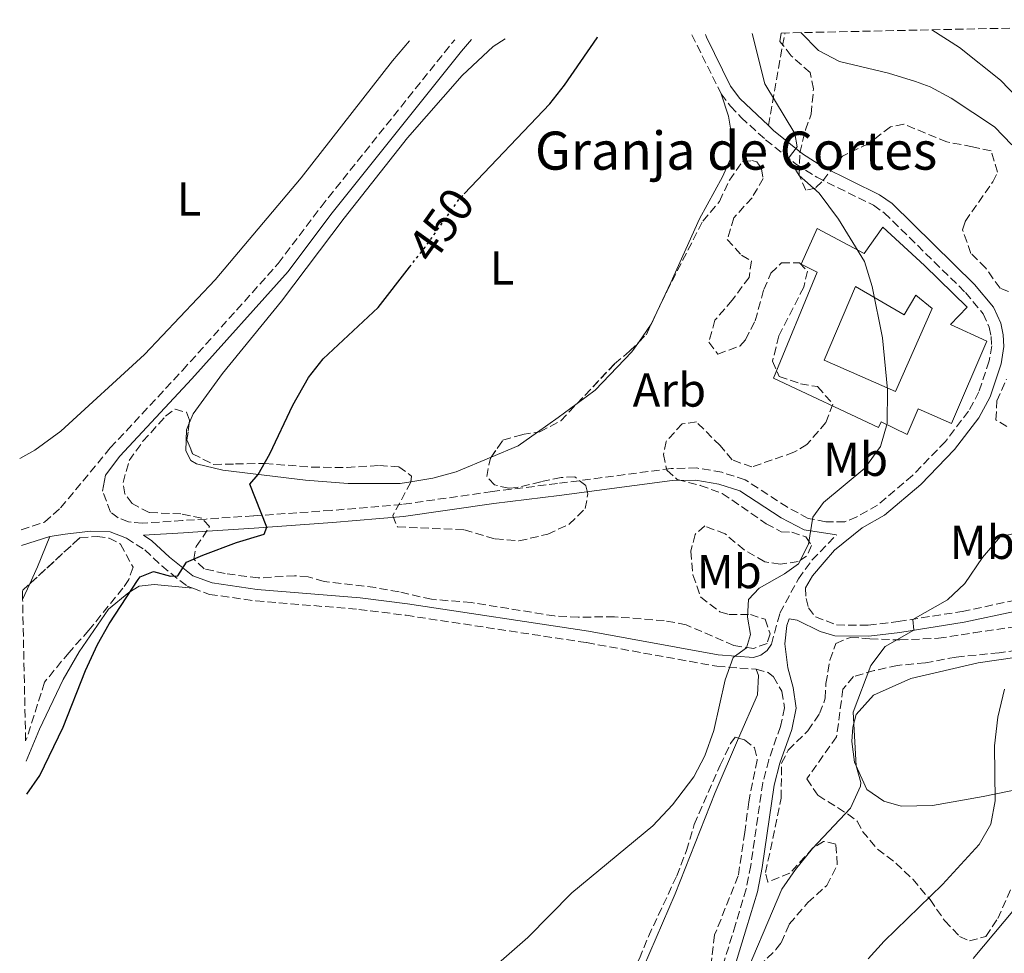
# Model space of a CAD drawing. Units: metres. Extents: x 645264 to 648728, y 4716073 to 4718459.
# Drawn here: x 645264 to 645471, y 4718197 to 4718393 of the extents above; entities that cross this region are included whole.
import ezdxf
from ezdxf.enums import TextEntityAlignment as Align

# ---------------------------------------------------------------- set-up
doc = ezdxf.new("R2010")
doc.units = ezdxf.units.M
doc.header["$MEASUREMENT"] = 0
doc.linetypes.add('DGN Style 3', pattern=[2.435890702152634, 1.739921930109024, -0.6959687720436097])
doc.linetypes.add('DGN Style 5', pattern=[1.217945351076317, 0.5219765790327072, -0.6959687720436097])
for name, color, linetype, lineweight in [('Camino', 7, 'DGN Style 3', 0), ('corral', 7, 'Continuous', 0), ('Cota de curva de nivel directora', 7, 'Continuous', 0), ('Curva de nivel directora', 30, 'Continuous', 30), ('Curva de nivel directora no vista', 30, 'DGN Style 5', 30), ('Curva de nivel intermedia', 30, 'Continuous', 0), ('Edificio', 1, 'Continuous', 13), ('Etiqueta de uso rústico', 92, 'Continuous', 0), ('Etiqueta de zona arbolada', 92, 'Continuous', 0), ('Línea de cambio de uso (parcela vista)', 92, 'Continuous', 0), ('Margen derecho', 7, 'Continuous', 0), ('Patio', 1, 'Continuous', 13), ('Senda', 7, 'DGN Style 3', 0), ('Zona arbolada', 92, 'DGN Style 3', 0)]:
    doc.layers.add(name, color=color, linetype=linetype, lineweight=lineweight)
doc.styles.add('Style-Arial', font='arial.ttf')

msp = doc.modelspace()

# ---------------------------------------------------------------- linework, layer by layer
at = {"layer": 'Camino', "color": 7, "linetype": 'DGN Style 3', "lineweight": 0, "extrusion": (-0.8934629175935277, -0.4451850800757556, 0.05944963719993804), "elevation": -2677175.79680388, "flags": 128}
msp.add_lwpolyline([(-3935341.49251624, 159888.3032944556), (-3935339.757304369, 159888.0428337804), (-3935327.682486918, 159887.5720010214)], dxfattribs=at)
at = {"layer": 'Camino', "color": 7, "linetype": 'DGN Style 3', "lineweight": 0}
for points in [[(645264.6200000007, 4718285.450000001, 453.3699999999955), (645269.519999998, 4718287.100000001, 453.1999999999971), (645272.9099999988, 4718290.090000001, 453.0200000000041), (645283.3400000003, 4718302.660000003, 452.699999999997), (645298.4799999993, 4718318.940000001, 451.8099999999978), (645318.6200000005, 4718341.400000002, 451.770000000004), (645327.5900000003, 4718353.330000001, 451.770000000004), (645355.0699999996, 4718387.67, 452.229999999996), (645355.6700000009, 4718388.360000002, 452.2700000000041)], [(645411.6199999996, 4718377.040000002, 447.6499999999942), (645413.5699999987, 4718374.440000001, 447.5700000000069), (645415.8199999996, 4718372.060000001, 447.0099999999947), (645420.9699999995, 4718367.400000001, 445.8899999999994), (645427.2500000002, 4718362.340000001, 444.7200000000013), (645431.7099999995, 4718359.510000002, 444.5800000000019), (645443.6099999995, 4718353.640000002, 444.5800000000019), (645445.8799999983, 4718352.050000001, 444.5800000000019), (645462.9499999983, 4718335.290000001, 444.3899999999995), (645466.6499999977, 4718330.87, 444.229999999996), (645467.9100000004, 4718328.060000001, 444.0500000000029), (645468.3399999996, 4718326.110000002, 443.9900000000054), (645468.4400000002, 4718324.119999999, 443.9700000000012), (645467.9299999983, 4718320.930000001, 444.0200000000042), (645465.7699999991, 4718314.45, 443.9100000000035), (645463.600000001, 4718310.410000001, 443.9299999999932), (645458.7199999995, 4718304.000000001, 444.2100000000066), (645451.8299999983, 4718296.890000001, 444.3099999999977), (645444.479999999, 4718290.660000001, 444.3999999999942), (645440.1499999973, 4718288.2, 444.5800000000019), (645437.6200000015, 4718287.150000002, 444.679999999993), (645433.6099999994, 4718287.140000001, 444.8600000000007), (645429.9200000013, 4718287.869999999, 444.9600000000063), (645425.5300000014, 4718290.210000002, 445.4400000000024), (645416.6800000002, 4718295.99, 445.8899999999994), (645411.7699999994, 4718297.550000003, 445.8899999999994), (645406.4899999977, 4718298.470000001, 445.9400000000023), (645401.11, 4718298.350000001, 446.3600000000006), (645377.2600000005, 4718295.189999999, 447.1900000000024), (645363.5199999987, 4718293.510000001, 448.029999999999), (645344.6099999989, 4718290.800000002, 448.4100000000035), (645329.7699999996, 4718289.550000003, 449.0599999999978), (645313.3900000001, 4718288.400000001, 450.1799999999932), (645303.4799999993, 4718287.740000002, 450.1600000000035), (645298.5199999996, 4718287.42, 450.4600000000065), (645290.1199999996, 4718286.890000001, 451.580000000002), (645287.1499999991, 4718287.12, 452.0500000000029), (645284.9899999977, 4718287.99, 452.0500000000029), (645283.3899999995, 4718289.210000001, 452.4199999999981), (645281.6900000008, 4718293.62, 452.7899999999937)], [(645286.7399999979, 4718283.720000001, 451.8999999999942), (645290.5599999977, 4718281.250000001, 451.3399999999966), (645294.1499999975, 4718277.880000004, 450.4100000000037), (645299.4800000006, 4718273.62, 449.7599999999949), (645300.6499999973, 4718273.2, 449.6000000000058)], [(645418.4200000013, 4718258.680000001, 444.8399999999964), (645419.9400000012, 4718259.140000001, 444.8399999999964), (645421.2600000022, 4718260.16, 444.8399999999964), (645422.1700000019, 4718261.449999999, 444.8899999999994), (645423.9600000001, 4718268.000000001, 444.3300000000017), (645427.8500000016, 4718275.180000001, 444.9799999999958), (645430.6900000002, 4718279.100000001, 445.2100000000065), (645435.8500000013, 4718284.420000001, 444.7700000000043)], [(645300.6499999973, 4718273.2, 449.6000000000058), (645304.1499999977, 4718271.920000002, 449.1300000000048), (645313.9099999988, 4718270.540000002, 448.5399999999937), (645335.5299999996, 4718268.77, 447.6999999999971), (645345.4400000004, 4718267.520000001, 447.179999999993), (645383.359999998, 4718261.78, 445.8399999999967), (645410.7199999989, 4718256.810000001, 445.0899999999966), (645418.9499999988, 4718256.190000001, 444.8099999999978)], [(645429.3200000002, 4718273.27, 444.7599999999948), (645429.4699999976, 4718271.029999999, 444.4400000000024), (645429.9999999995, 4718269.109999999, 444.1600000000037), (645431.4200000011, 4718267.2, 443.529999999999), (645435.879999998, 4718265.490000002, 442.7200000000012), (645442.5199999989, 4718265.470000001, 441.6000000000058), (645448.8199999998, 4718266.210000001, 440.3899999999994), (645462.2100000007, 4718268.32, 438.6100000000007), (645483.5599999989, 4718272.86, 435.1600000000037)], [(645418.9499999988, 4718256.190000001, 444.8099999999978), (645421.489999998, 4718255.52, 444.7200000000013), (645422.600000001, 4718254.630000002, 444.7200000000013), (645424.379999998, 4718251.560000001, 444.1600000000037), (645424.9200000013, 4718248.080000001, 443.4100000000035), (645424.0799999986, 4718244.2, 443.0399999999937), (645421.6199999999, 4718237.180000001, 442.5700000000071), (645420.3700000005, 4718232.350000001, 442.3300000000018), (645417.859999998, 4718214.970000002, 441.6799999999931), (645416.8900000001, 4718210.070000002, 441.550000000003), (645414.6399999994, 4718202.580000003, 441.3600000000007), (645410.9699999993, 4718190.680000002, 440.5299999999988)]]:
    msp.add_polyline3d(points, dxfattribs=at)
at = {"layer": 'Curva de nivel directora', "color": 30, "linetype": 'Continuous', "lineweight": 30, "elevation": 450, "flags": 128}
for points in [[(645357.6800000003, 4718356.010000001), (645375.6399999999, 4718374.930000001), (645378.7400000001, 4718378.859999999), (645385.5700000009, 4718388.77), (645385.6799999981, 4718389)], [(645265.7800000008, 4718229.940000001), (645268.539999999, 4718233.880000001), (645273.4199999984, 4718244.050000001), (645278.1100000001, 4718255.930000001), (645280.6499999993, 4718261.380000004), (645283.1100000001, 4718265.740000002), (645289.1899999998, 4718275.07), (645289.5999999989, 4718275.600000001), (645292.4399999998, 4718276.690000001), (645295.9800000003, 4718275.740000002), (645297.5000000002, 4718275.800000002), (645299.36, 4718278.670000002), (645302.7399999995, 4718280.16), (645309.8600000008, 4718282.82), (645315.6299999999, 4718284.539999999), (645316.1999999997, 4718286.03), (645312.6500000004, 4718295.050000001), (645314.4000000004, 4718297.109999999), (645316.8599999992, 4718301.460000002), (645321.6899999994, 4718311.66), (645324.9299999982, 4718317.45), (645328.0399999997, 4718321.359999999), (645339.5700000008, 4718332.170000001), (645346.1800000003, 4718340.640000002)]]:
    msp.add_lwpolyline(points, dxfattribs=at)
at = {"layer": 'Curva de nivel directora no vista', "color": 30, "linetype": 'DGN Style 5', "lineweight": 30, "elevation": 450, "flags": 128}
msp.add_lwpolyline([(645346.1800000003, 4718340.640000002), (645349.4399999991, 4718344.820000002), (645356.5599999982, 4718354.830000001), (645357.6800000003, 4718356.010000001)], dxfattribs=at)
at = {"layer": 'Curva de nivel intermedia', "color": 30, "linetype": 'Continuous', "lineweight": 0, "flags": 128}
for points, elevation in [([(645363.1800000012, 4718193.02), (645371.0500000011, 4718199.859999999), (645380.2800000003, 4718209.249999999), (645397.2899999999, 4718223.310000001), (645401.4000000004, 4718227.720000001), (645405.8799999997, 4718233.630000001), (645408.2300000011, 4718238.039999999), (645410.0599999995, 4718243.3), (645412.5000000002, 4718253.949999998), (645414.1800000012, 4718258.650000001), (645416.9200000014, 4718260.66), (645417.8200000002, 4718263.499999999), (645417.1400000006, 4718267.16), (645417.3600000018, 4718270.84), (645419.6100000005, 4718273.220000001), (645424.91, 4718276.230000001), (645427.8800000006, 4718278.34), (645430.0000000017, 4718282.480000001), (645430.9000000004, 4718288.130000001), (645433.1399999999, 4718291.180000001), (645441.8000000013, 4718298.399999999), (645445.1100000016, 4718302.999999999), (645446.4900000007, 4718307.82), (645446.5700000012, 4718314.96), (645445.5300000019, 4718325.789999999), (645443.3200000012, 4718336.59), (645441.7099999996, 4718341.859999998), (645436.2699999993, 4718350.73), (645432.2400000015, 4718356.17), (645428.0300000004, 4718359.920000001), (645425.7500000005, 4718363.550000001), (645427.5699999998, 4718365.92), (645427.0900000016, 4718368.73), (645420.7900000006, 4718379.13), (645418.1200000017, 4718389.680000001)], 445), ([(645472.6900000015, 4718366.34), (645469.0500000004, 4718370.090000001), (645459.9600000001, 4718376.13), (645455.5499999999, 4718378.49), (645452.4500000019, 4718379.63), (645446.7800000013, 4718381.349999999), (645436.4700000006, 4718383.850000001), (645432.0600000004, 4718386.15), (645428.35, 4718389.900000001)], 440), ([(645477.3899999999, 4718372.550000002), (645470.2700000008, 4718379.9), (645461.7100000001, 4718386.749999999), (645455.8899999997, 4718390.489999998)], 435.0000000000001), ([(645415.3200000012, 4718188.71), (645424.4000000004, 4718209.980000001), (645427.2200000011, 4718214.109999998), (645430.8100000009, 4718218.560000001), (645438.7700000004, 4718227.05), (645440.9200000007, 4718231.65), (645440.9600000009, 4718232.430000001), (645439.9999999999, 4718235.880000001), (645439.3700000016, 4718247.150000001), (645443.0700000009, 4718256.999999999), (645446.0700000006, 4718260.989999999), (645452.0899999999, 4718264.38), (645451.9100000011, 4718266.630000001), (645459.190000001, 4718270.770000001), (645462.8099999998, 4718274.21), (645466.5300000013, 4718279.689999999), (645470.2700000008, 4718284.099999999), (645473.3200000018, 4718284.680000001)], 440), ([(645442.5000000009, 4718195.369999998), (645445.8600000005, 4718199.07), (645458.1200000005, 4718211.02), (645465.8099999994, 4718219.42), (645468.2700000004, 4718223.670000001), (645469.1800000002, 4718228.59), (645469.0300000003, 4718240.109999998), (645469.7300000021, 4718246.13), (645471.1100000013, 4718252.039999999)], 435.0000000000001), ([(645464.5700000012, 4718195.449999999), (645475.3700000015, 4718208.409999998)], 430)]:
    msp.add_lwpolyline(points, dxfattribs=dict(at, elevation=elevation))
at = {"layer": 'Edificio', "color": 1, "linetype": 'Continuous', "lineweight": 13}
msp.add_polyline3d([(645445.6100000005, 4718349.029999999, 450.179999999993), (645454.3499999996, 4718340.960000001, 451.3000000000029), (645463.2599999999, 4718332.24, 451.25), (645459.79, 4718328.619999999, 453.070000000007), (645467.4000000004, 4718325.07, 453.7200000000012), (645460.0199999996, 4718307.800000001, 453.7700000000041), (645452.9900000002, 4718310.9, 453.9600000000065), (645450.7199999997, 4718305.51, 450.7400000000052), (645445.25, 4718308.140000001, 450.7400000000052), (645444.7000000002, 4718306.930000001, 450.4100000000035), (645422.5999999996, 4718317.310000001, 451.1100000000006), (645431.7800000003, 4718339.59, 451.1600000000035), (645428.4299999997, 4718341.27, 451.1600000000035), (645431.79, 4718348.779999999, 450.0399999999936), (645441.6500000004, 4718343.49, 449.9900000000052)], close=True, dxfattribs=at)
at = {"layer": 'Edificio', "color": 51, "linetype": 'Continuous', "lineweight": 13}
msp.add_polyline3d([(645460.0199999996, 4718307.800000001, 453.7700000000041), (645452.9900000002, 4718310.9, 453.9600000000065), (645450.7199999997, 4718305.51, 450.7400000000052), (645445.25, 4718308.140000001, 450.7400000000052), (645444.7000000002, 4718306.930000001, 450.4100000000035), (645422.5999999996, 4718317.310000001, 451.1100000000006), (645431.7800000003, 4718339.59, 451.1600000000035), (645428.4299999997, 4718341.27, 451.1600000000035), (645431.79, 4718348.779999999, 450.0399999999936), (645441.6500000004, 4718343.49, 449.9900000000052), (645445.6100000005, 4718349.029999999, 450.179999999993), (645454.3499999996, 4718340.960000001, 451.3000000000029), (645463.2599999999, 4718332.24, 451.25), (645459.79, 4718328.619999999, 453.070000000007), (645467.4000000004, 4718325.07, 453.7200000000012), (645460.0199999996, 4718307.800000001, 453.7700000000041)], dxfattribs=at)
at = {"layer": 'Línea de cambio de uso (parcela vista)', "color": 92, "linetype": 'Continuous', "lineweight": 0, "extrusion": (-0.4973256952869161, 0.6978318955972175, 0.515458823083454), "elevation": 2971854.676636362, "flags": 128}
msp.add_lwpolyline([(-3263926.555004056, -1787134.185102636), (-3263921.589447405, -1787134.018224814), (-3263916.26433094, -1787134.072605978)], dxfattribs=at)
at = {"layer": 'Línea de cambio de uso (parcela vista)', "color": 92, "linetype": 'Continuous', "lineweight": 0, "extrusion": (0.1087770819865449, -0.1692511835541865, 0.9795517256888477), "elevation": -727938.3505335454, "flags": 128}
msp.add_lwpolyline([(3093921.222003838, 3546360.813980365), (3093916.275207477, 3546360.598266544), (3093910.219424919, 3546361.679320829)], dxfattribs=at)
at = {"layer": 'Línea de cambio de uso (parcela vista)', "color": 92, "linetype": 'Continuous', "lineweight": 0, "extrusion": (-0.2821821005373928, 0.1556158058676208, 0.946655683498745), "elevation": 552584.7845201662, "flags": 128}
msp.add_lwpolyline([(-4443269.870211297, -1621906.826164619), (-4443263.065600823, -1621905.926233334), (-4443259.174746573, -1621905.620877341)], dxfattribs=at)
at = {"layer": 'Línea de cambio de uso (parcela vista)', "color": 92, "linetype": 'Continuous', "lineweight": 0, "extrusion": (0.01050064009986323, 0.02290765054002439, 0.9996824376291851), "elevation": 115313.7302832044, "flags": 128}
msp.add_lwpolyline([(1379515.92299996, -4556546.767332039), (1379515.92299996, -4556543.132365312)], dxfattribs=at)
at = {"layer": 'Línea de cambio de uso (parcela vista)', "color": 92, "linetype": 'Continuous', "lineweight": 0}
for points in [[(645346.1699999999, 4718388.16, 454.1399999999995), (645342.5800000001, 4718383.939999999, 454.0299999999989), (645323.3899999997, 4718359.390000001, 453.6499999999942), (645305.3700000001, 4718337.970000001, 453.8399999999965), (645290.5099999999, 4718322.32, 453.929999999993), (645272.9800000006, 4718306.16, 454.1199999999953), (645267.5, 4718302.220000001, 454.179999999993), (645264.3099999997, 4718300.470000001, 454.2400000000052)], [(645299.9194, 4718307.884199999, 450.9499999999971), (645300.7100000001, 4718309.800000001, 450.9499999999971), (645306.9199999999, 4718318.27, 451.1399999999995), (645319.2599999999, 4718333.529999999, 451.2299999999959), (645332.4699999997, 4718350.949999999, 451.320000000007), (645345.7800000003, 4718367.810000001, 451.6000000000058), (645357.2000000002, 4718380.91, 451.6999999999971), (645363.7300000006, 4718386.99, 451.6999999999971), (645366.2599999999, 4718388.59, 451.6999999999971)], [(645411.6200000001, 4718377.039999999, 447.6499999999942), (645413.1799999997, 4718372.380000001, 447.5599999999977), (645413.6100000005, 4718369.810000001, 447.5599999999977), (645413.9500000002, 4718366.810000001, 447.6499999999942), (645413.5300000003, 4718363.27, 447.5599999999977), (645411.8799999999, 4718359.609999999, 447.5599999999977), (645407.1100000005, 4718350.779999999, 447.8399999999965), (645401.04, 4718337.4, 448.1199999999953), (645396.9000000004, 4718328.640000001, 447.75), (645394.3257999998, 4718324.910300001, 447.5060999999987)], [(645394.3257999998, 4718324.910300001, 447.5060999999987), (645392.8899999997, 4718322.83, 447.3699999999953), (645385.2000000002, 4718314.82, 447.6499999999942), (645381.3738000002, 4718311.991900001, 447.7869999999967)], [(645346.4556999998, 4718295.5788, 448.4008999999933), (645344.2400000002, 4718295.230000001, 448.429999999993), (645333.2999999998, 4718295.189999999, 448.5200000000041), (645324.3099999997, 4718295.890000001, 448.9900000000052), (645306.9400000004, 4718298.02, 450.7599999999948), (645301.4699999997, 4718299.310000001, 450.7599999999948), (645300.2599999999, 4718300.050000001, 451.0399999999936), (645299.1799999997, 4718302.08, 450.9499999999971), (645299.3399999999, 4718306.480000001, 450.9499999999971), (645299.9194, 4718307.884199999, 450.9499999999971)], [(645363.3130999999, 4718300.7367, 448.0574999999953), (645355.9500000002, 4718297.640000001, 448.3399999999965), (645351.0999999996, 4718296.310000001, 448.3399999999965), (645346.4556999998, 4718295.5788, 448.4008999999933)], [(645265.6399999997, 4718236.890000001, 450.3300000000018), (645268.4600000001, 4718243.58, 450.2899999999936), (645273.4100000003, 4718254.050000001, 450.2299999999959), (645276.7699999996, 4718259.869999999, 450.0500000000029), (645282.9600000001, 4718268.779999999, 449.7899999999936), (645287.2400000002, 4718272.34, 449.7899999999936), (645289.4199999999, 4718273.619999999, 449.7899999999936), (645292.5599999997, 4718273.960000001, 449.7899999999936), (645300.6500000004, 4718273.199999999, 449.6000000000058)], [(645476.8499999996, 4718231.58, 432.4900000000052), (645466.6600000003, 4718229.449999999, 435.570000000007), (645456, 4718227.59, 438.179999999993), (645449.4600000001, 4718227.470000001, 438.929999999993), (645445.7599999999, 4718228.460000001, 439.3999999999942), (645442.2300000006, 4718230.930000001, 439.679999999993), (645439.6500000004, 4718236.66, 440.0500000000029), (645439.0499999998, 4718241, 439.9600000000065), (645439.2800000003, 4718244.060000001, 440.0500000000029), (645440, 4718246.699999999, 439.8600000000006), (645443.5999999996, 4718250.77, 439.8600000000006), (645451.4699999997, 4718254.25, 438.3699999999953), (645465.5999999996, 4718257.560000001, 436.0399999999936), (645481.4600000001, 4718259.84, 433.1499999999942)], [(645415.2998000003, 4718241.710999999, 444.8545000000013), (645419.2400000002, 4718250.850000001, 444.7299999999959), (645419.4500000002, 4718254.869999999, 444.6399999999995), (645418.9500000002, 4718256.189999999, 444.8099999999977)], [(645361.7884999998, 4718145.8378, 442.1192000000011), (645365.5199999996, 4718149.99, 442.5899999999965), (645371.4600000001, 4718157.17, 443.7100000000065), (645377.1299999999, 4718163.380000001, 444.1699999999983), (645384.25, 4718173.529999999, 444.5500000000029), (645392.6500000004, 4718187.439999999, 444.8300000000018), (645401.9699999997, 4718209, 444.9199999999983), (645410.3799999999, 4718230.300000001, 445.0099999999948), (645415.2998000003, 4718241.710999999, 444.8545000000013)]]:
    msp.add_polyline3d(points, dxfattribs=at)
at = {"layer": 'Margen derecho', "color": 7, "linetype": 'Continuous', "lineweight": 0, "extrusion": (0.03069001174332314, 0.00962620941696139, 0.9994825957821656), "elevation": 65675.51856120056, "flags": 128}
msp.add_lwpolyline([(4308900.905047863, -2026724.783586401), (4308900.905047863, -2026731.001664882)], dxfattribs=at)
at = {"layer": 'Margen derecho', "color": 7, "linetype": 'Continuous', "lineweight": 0}
for points in [[(645421.5500000005, 4718370.37, 446.1499999999942), (645415.52, 4718376.09, 447.5700000000069), (645413.6099999989, 4718378.630000001, 447.6600000000037), (645408.5599999975, 4718388.970000001, 448.1199999999955), (645408.3099999971, 4718389.480000001, 448.199999999997)], [(645281.6900000008, 4718293.62, 452.7899999999937), (645282.3500000002, 4718296.970000001, 452.699999999997), (645285.3699999999, 4718300.960000001, 452.699999999997), (645300.4299999983, 4718317.160000001, 451.8099999999978), (645320.659999999, 4718339.720000001, 451.770000000004), (645329.6800000002, 4718351.710000001, 451.770000000004), (645357.1000000014, 4718385.980000001, 452.229999999996), (645359.199999998, 4718388.439999999, 452.3899999999995)], [(645429.3200000002, 4718273.27, 444.7599999999948), (645430.8099999987, 4718275.790000003, 445.0500000000031), (645433.2399999984, 4718278.680000001, 445.1399999999995), (645435.420000002, 4718281.220000002, 444.7200000000013), (645441.2699999993, 4718285.9, 444.5800000000019), (645445.9499999997, 4718288.560000002, 444.3999999999942), (645453.5699999996, 4718295.02, 444.3099999999977), (645460.6599999995, 4718302.330000001, 444.2100000000066), (645465.7499999991, 4718309.020000001, 443.9299999999932), (645468.1200000006, 4718313.430000001, 443.9100000000035), (645470.4200000005, 4718320.320000002, 444.0200000000042), (645470.9999999995, 4718323.980000001, 443.9700000000012), (645470.8799999988, 4718326.450000001, 443.9900000000054), (645470.3500000013, 4718328.869999999, 444.0500000000029), (645468.8200000002, 4718332.24, 444.229999999996), (645464.8199999991, 4718337.020000001, 444.3899999999995), (645447.5199999989, 4718354.02, 444.5800000000019), (645444.9100000004, 4718355.840000001, 444.5800000000019), (645432.9600000011, 4718361.74, 444.5800000000019), (645428.739999999, 4718364.42, 444.7200000000013), (645422.6299999979, 4718369.34, 445.8899999999994), (645421.5500000005, 4718370.37, 446.1499999999942)], [(645435.8500000013, 4718284.420000001, 444.7700000000043), (645429.0499999997, 4718285.439999999, 444.9600000000063), (645424.2300000006, 4718288.01, 445.4400000000024), (645415.5799999982, 4718293.660000001, 445.8899999999994), (645411.1599999992, 4718295.060000002, 445.8899999999994), (645406.2999999999, 4718295.910000001, 445.9400000000023), (645401.3099999988, 4718295.800000002, 446.3600000000006), (645377.579999998, 4718292.660000003, 447.1900000000024), (645363.8599999984, 4718290.980000001, 448.029999999999), (645344.8999999972, 4718288.260000001, 448.4100000000035), (645329.9699999985, 4718287, 449.0599999999978), (645313.5599999977, 4718285.850000001, 450.1799999999932), (645303.6499999971, 4718285.189999999, 450.1600000000035), (645298.6799999982, 4718284.87, 450.4600000000065), (645290.2800000006, 4718284.34, 451.580000000002), (645292.0699999988, 4718283.180000001, 451.3399999999966), (645295.7500000001, 4718279.730000001, 450.4100000000037), (645300.6899999998, 4718275.779999999, 449.7599999999949), (645304.749999999, 4718274.310000001, 449.1300000000048), (645314.1799999992, 4718272.970000002, 448.5399999999937), (645335.7799999999, 4718271.199999999, 447.6999999999971), (645345.7800000003, 4718269.940000001, 447.179999999993), (645383.7600000004, 4718264.189999999, 445.8399999999967), (645411.0300000019, 4718259.240000002, 445.0899999999966), (645418.4200000013, 4718258.680000001, 444.8399999999964)], [(645270.6099999989, 4718284.060000001, 453.1999999999971), (645273.8299999975, 4718284.540000001, 453.0200000000041), (645279.1700000018, 4718285.210000002, 453.0200000000041), (645283.329999997, 4718285.040000002, 452.2700000000041), (645286.7399999979, 4718283.720000001, 451.8999999999942)], [(645413.2800000004, 4718189.880000001, 440.5299999999988), (645416.9799999996, 4718201.870000001, 441.3600000000007), (645419.2699999984, 4718209.480000001, 441.550000000003), (645420.2699999998, 4718214.560000002, 441.6799999999931), (645422.7699999987, 4718231.869999999, 442.3300000000018), (645423.9600000001, 4718236.470000002, 442.5700000000071), (645426.4400000012, 4718243.53, 443.0399999999937), (645427.409999999, 4718248.01, 443.4100000000035), (645426.7299999995, 4718252.390000001, 444.1600000000037), (645425.6499999977, 4718256.500000001, 444.350000000006), (645425.0199999996, 4718261.53, 444.6300000000049), (645425.4499999987, 4718265.380000001, 444.2100000000066), (645425.9200000004, 4718266.760000001, 444.2100000000066), (645427.6200000013, 4718266.480000001, 444.0200000000042), (645432.4400000004, 4718264.130000002, 443.2299999999961), (645435.5300000017, 4718263.180000001, 442.7200000000012), (645442.6499999984, 4718263.160000003, 441.6000000000058), (645449.1299999983, 4718263.920000002, 440.3899999999994), (645462.6299999988, 4718266.050000002, 438.6100000000007), (645483.8299999972, 4718270.550000001, 435.1600000000037)]]:
    msp.add_polyline3d(points, dxfattribs=at)
at = {"layer": 'Patio', "color": 1, "linetype": 'Continuous', "lineweight": 13}
msp.add_polyline3d([(645439.8099999997, 4718336.550000001, 452.0399999999936), (645450.0899999999, 4718330.640000001, 453.5399999999936), (645452.5199999996, 4718334.77, 453.2599999999948), (645455.9400000004, 4718331.939999999, 453.2100000000065), (645448.25, 4718314.49, 453.7200000000012), (645433.2800000003, 4718321.08, 451.5800000000018)], close=True, dxfattribs=at)
msp.add_polyline3d([(645450.0899999999, 4718330.640000001, 453.5399999999936), (645452.5199999996, 4718334.77, 453.2599999999948), (645455.9400000004, 4718331.939999999, 453.2100000000065), (645448.25, 4718314.49, 453.7200000000012), (645433.2800000003, 4718321.08, 451.5800000000018), (645439.8099999997, 4718336.550000001, 452.0399999999936), (645450.0899999999, 4718330.640000001, 453.5399999999936)], dxfattribs=at)
at = {"layer": 'Senda', "color": 7, "linetype": 'DGN Style 3', "lineweight": 0, "extrusion": (0.9829298053339723, -0.1504118537624032, 0.1059493843015461), "elevation": -75247.486271639, "flags": 128}
msp.add_lwpolyline([(4761707.074522941, 8466.226794086513), (4761722.066343973, 8463.14947346157), (4761726.849913047, 8461.369454668733)], dxfattribs=at)
at = {"layer": 'Zona arbolada', "color": 92, "linetype": 'DGN Style 3', "lineweight": 0, "extrusion": (0.0776882296050813, -0.03295009759133702, 0.9964330534710044), "elevation": -104884.546302464, "flags": 128}
msp.add_lwpolyline([(4595726.447367118, 1243840.478004809), (4595723.03414842, 1243839.547767013), (4595720.792183147, 1243837.29623604)], dxfattribs=at)
at = {"layer": 'Zona arbolada', "color": 92, "linetype": 'DGN Style 3', "lineweight": 0, "extrusion": (0.04331812703813556, 0.03994844387861288, 0.9982623210867899), "elevation": 216894.9559089079, "flags": 128}
msp.add_lwpolyline([(3031051.50932836, -3666626.198349831), (3031051.509328361, -3666628.316240662)], dxfattribs=at)
at = {"layer": 'Zona arbolada', "color": 92, "linetype": 'DGN Style 3', "lineweight": 0}
for points in [[(645471.9699999997, 4718335.550000001, 446.9700000000012), (645470.1900000004, 4718336.230000001, 446.8699999999953), (645467.2000000002, 4718340.430000001, 446.7799999999989), (645464.0899999999, 4718343.529999999, 446.5899999999965), (645462.3200000003, 4718348.51, 446.0500000000029), (645462.8700000001, 4718350.24, 445.8500000000058), (645468.6500000004, 4718358.560000001, 445.2899999999936), (645469.6600000003, 4718360.58, 445.2899999999936), (645468.2999999998, 4718365.050000001, 445.2899999999936), (645464.4100000003, 4718365.930000001, 445.8500000000058), (645459.0499999998, 4718366.939999999, 446.0299999999989), (645450, 4718370.65, 446.1300000000047), (645447.1900000004, 4718370.119999999, 446.2200000000012), (645442.6299999999, 4718366.609999999, 446.25), (645437.0899999999, 4718363.980000001, 447.179999999993), (645432.79, 4718358.560000001, 447.2700000000041), (645431.4299999997, 4718357.24, 447.3600000000006), (645429.3899999997, 4718356.779999999, 446.6199999999953), (645428.04, 4718359.949999999, 445.8699999999953), (645428.1500000004, 4718364.630000001, 445.4100000000035), (645429.3399999999, 4718369.460000001, 444.7899999999936), (645430.54, 4718372.800000001, 444.6600000000035), (645431.0199999996, 4718378.060000001, 444.4700000000012), (645430.29, 4718381.49, 444.4700000000012), (645426.3399999999, 4718385.039999999, 445.0899999999965), (645423.9600000001, 4718388.060000001, 445.3099999999977), (645424.2300000006, 4718389.810000001, 444.7700000000041), (645555.9699999997, 4718392.609999999, 434.6199999999953)], [(645447.1900000004, 4718370.119999999, 446.2200000000012), (645442.6299999999, 4718366.609999999, 446.25), (645437.0899999999, 4718363.980000001, 447.179999999993), (645432.79, 4718358.560000001, 447.2700000000041), (645431.4299999997, 4718357.24, 447.3600000000006), (645429.3899999997, 4718356.779999999, 446.6199999999953), (645428.04, 4718359.949999999, 445.8699999999953), (645428.1500000004, 4718364.630000001, 445.4100000000035), (645429.3399999999, 4718369.460000001, 444.7899999999936), (645430.54, 4718372.800000001, 444.6600000000035), (645431.0199999996, 4718378.060000001, 444.4700000000012), (645430.29, 4718381.49, 444.4700000000012), (645426.3399999999, 4718385.039999999, 445.0899999999965), (645423.9600000001, 4718388.060000001, 445.3099999999977), (645424.2300000006, 4718389.810000001, 444.7700000000041)], [(645471.9699999997, 4718335.550000001, 446.9700000000012), (645470.1900000004, 4718336.230000001, 446.8699999999953), (645467.2000000002, 4718340.430000001, 446.7799999999989), (645464.0899999999, 4718343.529999999, 446.5899999999965), (645462.3200000003, 4718348.51, 446.0500000000029), (645462.8700000001, 4718350.24, 445.8500000000058), (645468.6500000004, 4718358.560000001, 445.2899999999936), (645469.6600000003, 4718360.58, 445.2899999999936), (645468.2999999998, 4718365.050000001, 445.2899999999936), (645464.4100000003, 4718365.930000001, 445.8500000000058), (645459.0499999998, 4718366.939999999, 446.0299999999989), (645450, 4718370.65, 446.1300000000047), (645447.1900000004, 4718370.119999999, 446.2200000000012)], [(645394.3257999998, 4718324.910300001, 450.7315999999992), (645395.9199999999, 4718326.5, 450.6100000000006), (645400.1900000004, 4718335.52, 450.6900000000023), (645407.7599999999, 4718350.27, 450.0399999999936), (645411.2699999996, 4718354.439999999, 450.0399999999936), (645413.3600000005, 4718358.92, 450.0599999999977), (645416.1399999997, 4718362.84, 449.9499999999971), (645418.04, 4718363.01, 449.6699999999983), (645419.1399999997, 4718362.789999999, 449.4799999999959), (645420.1299999999, 4718361.279999999, 449.1999999999971), (645420.4500000002, 4718359.279999999, 448.9199999999983), (645418.1299999999, 4718355.230000001, 448.8300000000018), (645414.29, 4718351.01, 448.8300000000018), (645412.8899999997, 4718346.439999999, 448.9199999999983), (645415.9100000003, 4718343.15, 448.8300000000018), (645417.9800000006, 4718341.949999999, 448.7299999999959), (645417.5199999996, 4718338.5, 448.5500000000029), (645413.9699999997, 4718333.710000001, 448.5500000000029), (645410.3200000003, 4718329.49, 448.7299999999959), (645409.0199999996, 4718324.880000001, 448.9199999999983), (645410.9199999999, 4718322.390000001, 449.1999999999971), (645415.5700000003, 4718324.060000001, 449.3999999999942), (645416.75, 4718325.4, 449.4799999999959), (645418.7800000003, 4718329.4, 449.7599999999948), (645420.5700000003, 4718335.930000001, 450.0399999999936), (645422.0899999999, 4718339.350000001, 450.2299999999959), (645424.29, 4718341.58, 450.320000000007), (645428.0700000003, 4718341.550000001, 450.1300000000047), (645429.7699999996, 4718339.82, 449.9499999999971), (645428.9699999997, 4718336.460000001, 449.8500000000058), (645423.75, 4718326.24, 449.1999999999971), (645422.4100000003, 4718320.869999999, 448.7299999999959), (645423.8099999997, 4718317.65, 448.7299999999959), (645428.2800000003, 4718316.15, 448.8300000000018), (645431.8700000001, 4718315.539999999, 448.8300000000018), (645435.0899999999, 4718311.869999999, 447.9900000000052), (645433.6200000001, 4718308.029999999, 447.3300000000018), (645429.6500000004, 4718303.369999999, 446.679999999993), (645426.9100000003, 4718301.75, 446.679999999993), (645418.0800000001, 4718298.680000001, 446.7799999999989), (645413.9400000004, 4718300.140000001, 446.9600000000065), (645411.4100000003, 4718303.15, 447.3300000000018), (645406.4500000002, 4718308.119999999, 447.7100000000065), (645403.4500000002, 4718307.74, 447.8000000000029), (645400.0700000003, 4718304.050000001, 447.8000000000029), (645399.5499999998, 4718301.310000001, 447.8000000000029), (645400.2300000006, 4718297.980000001, 448.1699999999983), (645402.4100000003, 4718296.060000001, 448.0800000000018), (645407.2400000002, 4718294.789999999, 447.8999999999942), (645411.8700000001, 4718293.130000001, 447.6100000000006), (645421.0999999996, 4718286.75, 447.3300000000018), (645424.2400000002, 4718285.08, 446.9600000000065), (645426.4400000004, 4718284.980000001, 446.9600000000065), (645429.4199999999, 4718283.980000001, 446.679999999993), (645430.5899999999, 4718282.180000001, 446.679999999993), (645429.5800000001, 4718279.970000001, 446.679999999993), (645427.8300000001, 4718278.84, 446.679999999993), (645424.0199999996, 4718278.25, 446.8699999999953), (645420.7699999996, 4718278.76, 447.2400000000052), (645416.4400000004, 4718281.26, 447.4799999999959), (645412.4500000002, 4718284.630000001, 447.8000000000029), (645408.1699999999, 4718286.279999999, 447.9900000000052), (645406.1500000004, 4718284.52, 447.9900000000052), (645405.25, 4718280.970000001, 447.8899999999995), (645405.7000000002, 4718276, 447.8000000000029), (645407.3300000001, 4718271.32, 447.5200000000041), (645411.3799999999, 4718268.25, 447.320000000007), (645413.2199999997, 4718267.689999999, 447.2400000000052)], [(645381.3738000002, 4718311.991900001, 451.3068000000058), (645389.2300000006, 4718320.33, 450.7899999999936), (645392.3799999999, 4718322.970000001, 450.8800000000047), (645394.3257999998, 4718324.910300001, 450.7315999999992)], [(645471.6100000005, 4718307.17, 446.9700000000012), (645469.3399999999, 4718308.560000001, 446.8699999999953), (645469.5499999998, 4718312.529999999, 446.8699999999953), (645471.5300000003, 4718317.119999999, 446.9600000000065)], [(645471.6100000005, 4718307.17, 446.9700000000012), (645469.3399999999, 4718308.560000001, 446.8699999999953), (645469.5499999998, 4718312.529999999, 446.8699999999953), (645471.5300000003, 4718317.119999999, 446.9600000000065)], [(645413.2199999997, 4718267.689999999, 447.2400000000052), (645417.7599999999, 4718267.680000001, 447.0599999999977), (645420.8399999999, 4718266.680000001, 446.9600000000065), (645421.8899999997, 4718263.640000001, 446.7799999999989), (645421.2599999999, 4718261.630000001, 446.679999999993), (645418.4100000003, 4718260.57, 447.0599999999977), (645414.29, 4718261.17, 447.5200000000041), (645404.2800000003, 4718265.529999999, 447.9900000000052), (645399.6799999997, 4718266.4, 448.3600000000006), (645389.2100000001, 4718267.199999999, 449.3300000000018), (645381.6200000001, 4718267.140000001, 450.320000000007), (645376.6299999999, 4718267.380000001, 450.6600000000035), (645359.1600000003, 4718270.180000001, 451.6300000000047), (645350.79, 4718270.890000001, 451.6300000000047), (645343.9800000006, 4718272.449999999, 452.0899999999965), (645339.0599999997, 4718273.33, 452.1600000000035), (645328.2300000006, 4718274.65, 452.5599999999977), (645324.8700000001, 4718275.600000001, 452.929999999993), (645322.0499999998, 4718275.83, 452.929999999993), (645314.4199999999, 4718275.359999999, 453.0200000000041), (645307.4299999997, 4718276.289999999, 452.929999999993), (645303.0599999997, 4718277.310000001, 453.0200000000041), (645300.8799999999, 4718279.279999999, 453.0200000000041), (645301.3600000005, 4718281.960000001, 453.1199999999953), (645302.7599999999, 4718283.9, 453.2100000000065), (645304.2000000002, 4718286.17, 454.2400000000052), (645302.54, 4718287.949999999, 454.8000000000029), (645298.1799999997, 4718288.83, 455.4499999999971), (645291.4900000002, 4718289.100000001, 456.2899999999936), (645287.9199999999, 4718290.99, 456.3800000000047), (645286.3600000005, 4718293.02, 456.2899999999936), (645286.0300000003, 4718295.4, 455.9199999999983), (645287.29, 4718300.01, 455.3600000000006), (645290.1900000004, 4718304.07, 455.3000000000029), (645294.9500000002, 4718309.310000001, 454.6999999999971), (645296.9299999997, 4718310.83, 454.1399999999995), (645299.3300000001, 4718310.15, 453.7700000000041), (645299.9900000002, 4718308.4, 453.5800000000018), (645299.9194, 4718307.884199999, 453.5684999999939)], [(645373.0272000004, 4718305.972300001, 451.4400000000023), (645373.5800000001, 4718306.060000001, 451.4400000000023), (645377.9800000006, 4718308.390000001, 451.5299999999989), (645381.3738000002, 4718311.991900001, 451.3068000000058)], [(645363.3130999999, 4718300.7367, 451.6245000000054), (645365.7800000003, 4718304.300000001, 451.5299999999989), (645369.8600000005, 4718305.470000001, 451.4400000000023), (645373.0272000004, 4718305.972300001, 451.4400000000023)], [(645300.6299999999, 4718301.439999999, 453.3000000000029), (645305.0199999996, 4718299.220000001, 453.0200000000041), (645309.5999999996, 4718299.300000001, 452.929999999993), (645315.8099999997, 4718299.41, 452.2799999999989), (645325.6100000005, 4718298.630000001, 451.4400000000023), (645333.0599999997, 4718298.57, 451.4400000000023), (645339.8399999999, 4718298.970000001, 451.5299999999989), (645343.9000000004, 4718298.710000001, 451.4400000000023), (645346.6100000005, 4718296.75, 451.4400000000023), (645346.4556999998, 4718295.5788, 451.4400000000023)], [(645346.4556999998, 4718295.5788, 451.4400000000023), (645346.4400000004, 4718295.460000001, 451.4400000000023), (645342.6500000004, 4718288.42, 451.3500000000058), (645343.6500000004, 4718286.100000001, 451.4400000000023), (645357.7000000002, 4718285.49, 451.25), (645364.1799999997, 4718283.550000001, 450.1300000000047), (645369.1699999999, 4718283.140000001, 450.0500000000029), (645375.2000000002, 4718284.550000001, 449.7599999999948), (645379.7199999997, 4718286.66, 449.929999999993), (645383.0800000001, 4718289.939999999, 450.320000000007), (645383.6399999997, 4718293.060000001, 450.6900000000023), (645383.1799999997, 4718294.77, 450.9700000000012), (645380.9100000003, 4718296.59, 451.6300000000047), (645378, 4718296.449999999, 451.8099999999977), (645373.7599999999, 4718295.560000001, 451.8999999999942), (645368.8600000005, 4718294.380000001, 452.5599999999977), (645367, 4718294.199999999, 452.6499999999942), (645364.0300000003, 4718294.91, 452.5599999999977), (645362.3799999999, 4718296.65, 452.2799999999989), (645363.1699999999, 4718300.529999999, 451.6300000000047), (645363.3130999999, 4718300.7367, 451.6245000000054)], [(645266.4441999998, 4718274.143300001, 456.3052000000025), (645276.9699999997, 4718283.850000001, 455.4600000000065), (645280.5499999998, 4718284.060000001, 454.8099999999977), (645283.0800000001, 4718283.720000001, 454.7100000000065), (645285.4900000002, 4718282.470000001, 454.0599999999977), (645288.1100000005, 4718277.600000001, 453.4100000000035), (645287.2000000002, 4718275.050000001, 453.3099999999977), (645285.9900000002, 4718273.210000001, 453.1300000000047), (645278.8399999999, 4718264.4, 453.1300000000047), (645274.6699999999, 4718259.74, 453.5899999999965), (645269.5300000003, 4718253.49, 453.5899999999965), (645265.7699999996, 4718241.58, 453.6900000000023), (645265.5499999998, 4718241.180000001, 453.6900000000023)], [(645419.5899999999, 4718193.779999999, 440.9900000000052), (645423.1299999999, 4718197.300000001, 440.8899999999995), (645424.2300000006, 4718198.730000001, 440.8999999999942), (645425.9299999997, 4718202.67, 440.9900000000052), (645429.8099999997, 4718207.180000001, 440.9900000000052), (645433.8099999997, 4718210.789999999, 440.9900000000052), (645436.0199999996, 4718215.17, 441.179999999993), (645435.7100000001, 4718219.470000001, 441.0800000000018), (645433.1200000001, 4718220.039999999, 441.179999999993), (645430.9000000004, 4718218.67, 441.4600000000065), (645426.0700000003, 4718213.380000001, 442.4799999999959), (645421.4100000003, 4718211.480000001, 442.570000000007), (645420.9600000001, 4718213.480000001, 442.6699999999983), (645424.2199999997, 4718229.100000001, 443.1300000000047), (645424.3300000001, 4718236.460000001, 442.9499999999971), (645425.7100000001, 4718239.210000001, 442.9499999999971), (645429.8499999996, 4718243.289999999, 443.1300000000047), (645432.3099999997, 4718246.869999999, 443.0399999999936), (645433.5, 4718250.09, 443.5099999999948), (645433.6299999999, 4718253.199999999, 443.0399999999936), (645434.4800000006, 4718258.119999999, 442.8699999999953), (645435.7300000006, 4718261.59, 442.8500000000058), (645438.7699999996, 4718262.890000001, 442.570000000007), (645442.8300000001, 4718262.58, 441.8300000000018), (645449.1399999997, 4718262.350000001, 441.3600000000006), (645457.25, 4718262.689999999, 440.429999999993), (645464.6799999997, 4718263.869999999, 439.679999999993), (645486.6100000005, 4718266.980000001, 436.4100000000035)], [(645419.5899999999, 4718193.779999999, 440.9900000000052), (645423.1299999999, 4718197.300000001, 440.8899999999995), (645424.2300000006, 4718198.730000001, 440.8999999999942), (645425.9299999997, 4718202.67, 440.9900000000052), (645429.8099999997, 4718207.180000001, 440.9900000000052), (645433.8099999997, 4718210.789999999, 440.9900000000052), (645436.0199999996, 4718215.17, 441.179999999993), (645435.7100000001, 4718219.470000001, 441.0800000000018), (645433.1200000001, 4718220.039999999, 441.179999999993), (645430.9000000004, 4718218.67, 441.4600000000065), (645426.0700000003, 4718213.380000001, 442.4799999999959), (645421.4100000003, 4718211.480000001, 442.570000000007), (645420.9600000001, 4718213.480000001, 442.6699999999983), (645424.2199999997, 4718229.100000001, 443.1300000000047), (645424.3300000001, 4718236.460000001, 442.9499999999971), (645425.7100000001, 4718239.210000001, 442.9499999999971), (645429.8499999996, 4718243.289999999, 443.1300000000047), (645432.3099999997, 4718246.869999999, 443.0399999999936), (645433.5, 4718250.09, 443.5099999999948), (645433.6299999999, 4718253.199999999, 443.0399999999936), (645434.4800000006, 4718258.119999999, 442.8699999999953), (645435.7300000006, 4718261.59, 442.8500000000058), (645438.7699999996, 4718262.890000001, 442.570000000007), (645442.8300000001, 4718262.58, 441.8300000000018), (645449.1399999997, 4718262.350000001, 441.3600000000006), (645457.25, 4718262.689999999, 440.429999999993), (645464.6799999997, 4718263.869999999, 439.679999999993), (645486.6100000005, 4718266.980000001, 436.4100000000035)], [(645476.2000000002, 4718260.5, 437.7200000000012), (645470.0099999999, 4718259.67, 438.8500000000058), (645460.9500000002, 4718258.74, 439.4100000000035), (645454.5199999996, 4718257.529999999, 440.8099999999977), (645448.6600000003, 4718257, 442.3899999999995), (645443.7800000003, 4718255.91, 442.4199999999983), (645439.4400000004, 4718254.640000001, 442.1100000000006), (645437.1900000004, 4718252.02, 441.7400000000052), (645435.8799999999, 4718242.02, 441.2700000000041), (645429.5899999999, 4718233.16, 441.179999999993), (645431.9500000002, 4718229.720000001, 440.9900000000052), (645438.1799999997, 4718225.82, 440.6199999999953), (645440.2100000001, 4718224.279999999, 439.8699999999953), (645441.2999999998, 4718222.15, 439.4100000000035), (645444.4900000002, 4718218.390000001, 438.570000000007), (645448.29, 4718215.49, 437.7299999999959), (645451.8799999999, 4718212.09, 436.9400000000023), (645455.4900000002, 4718207.810000001, 435.4100000000035), (645458.5800000001, 4718203.350000001, 433.5299999999989), (645461.7000000002, 4718200.060000001, 432.6900000000023), (645463.7699999996, 4718199.140000001, 432.320000000007), (645467.2400000002, 4718200.060000001, 432.0399999999936), (645469.7000000002, 4718203.83, 432.1300000000047), (645472.6900000004, 4718210.470000001, 431.9499999999971)], [(645476.2000000002, 4718260.5, 437.7200000000012), (645470.0099999999, 4718259.67, 438.8500000000058), (645460.9500000002, 4718258.74, 439.4100000000035), (645454.5199999996, 4718257.529999999, 440.8099999999977), (645448.6600000003, 4718257, 442.3899999999995), (645443.7800000003, 4718255.91, 442.4199999999983), (645439.4400000004, 4718254.640000001, 442.1100000000006), (645437.1900000004, 4718252.02, 441.7400000000052), (645435.8799999999, 4718242.02, 441.2700000000041), (645429.5899999999, 4718233.16, 441.179999999993), (645431.9500000002, 4718229.720000001, 440.9900000000052), (645438.1799999997, 4718225.82, 440.6199999999953), (645440.2100000001, 4718224.279999999, 439.8699999999953), (645441.2999999998, 4718222.15, 439.4100000000035), (645444.4900000002, 4718218.390000001, 438.570000000007), (645448.29, 4718215.49, 437.7299999999959), (645451.8799999999, 4718212.09, 436.9400000000023), (645455.4900000002, 4718207.810000001, 435.4100000000035), (645458.5800000001, 4718203.350000001, 433.5299999999989), (645461.7000000002, 4718200.060000001, 432.6900000000023), (645463.7699999996, 4718199.140000001, 432.320000000007), (645467.2400000002, 4718200.060000001, 432.0399999999936)], [(645361.7884999998, 4718145.8378, 443.3797999999952), (645362.5, 4718149.27, 443.9199999999983), (645363, 4718150.220000001, 444.0800000000018), (645366.1200000001, 4718154.08, 444.6999999999971), (645370.4000000004, 4718158.51, 445.1900000000023), (645378.5700000003, 4718166.350000001, 445.3800000000047), (645381.54, 4718170.390000001, 445.1999999999971), (645390.2699999996, 4718187.91, 445.8500000000058), (645394.4900000002, 4718195.430000001, 445.9400000000023), (645396.3600000005, 4718200.07, 446.0299999999989), (645402.2999999998, 4718212.810000001, 446.1300000000047), (645404.3600000005, 4718218.100000001, 446.0299999999989), (645405.9800000006, 4718223.619999999, 446.1300000000047), (645411.4400000004, 4718236.039999999, 445.9400000000023), (645413.6200000001, 4718240.58, 445.6399999999995), (645414.5899999999, 4718241.92, 445.570000000007), (645415.2998000003, 4718241.710999999, 445.570000000007)], [(645394.4900000002, 4718195.430000001, 445.9400000000023), (645396.3600000005, 4718200.07, 446.0299999999989), (645402.2999999998, 4718212.810000001, 446.1300000000047), (645404.3600000005, 4718218.100000001, 446.0299999999989), (645405.9800000006, 4718223.619999999, 446.1300000000047), (645411.4400000004, 4718236.039999999, 445.9400000000023), (645413.6200000001, 4718240.58, 445.6399999999995), (645414.5899999999, 4718241.92, 445.570000000007), (645416.5599999997, 4718241.34, 445.570000000007), (645418.6399999997, 4718239.699999999, 445.6600000000035), (645419.2100000001, 4718237.130000001, 445.6600000000035), (645417.4100000003, 4718228.359999999, 445.0099999999948), (645416.6100000005, 4718221.949999999, 445.0099999999948), (645415.2000000002, 4718212.789999999, 444.4400000000023), (645410.2599999999, 4718200.390000001, 444.0800000000018), (645409.5, 4718194.310000001, 443.9799999999959)], [(645415.2998000003, 4718241.710999999, 445.570000000007), (645416.5599999997, 4718241.34, 445.570000000007), (645418.6399999997, 4718239.699999999, 445.6600000000035), (645419.2100000001, 4718237.130000001, 445.6600000000035), (645417.4100000003, 4718228.359999999, 445.0099999999948), (645416.6100000005, 4718221.949999999, 445.0099999999948), (645415.2000000002, 4718212.789999999, 444.4400000000023), (645410.2599999999, 4718200.390000001, 444.0800000000018), (645409.5, 4718194.310000001, 443.9799999999959)], [(645467.2400000002, 4718200.060000001, 432.0399999999936), (645469.7000000002, 4718203.83, 432.1300000000047), (645472.6900000004, 4718210.470000001, 431.9499999999971)]]:
    msp.add_polyline3d(points, dxfattribs=at)
for points in [[(645409.0199999996, 4718324.880000001, 448.9199999999983), (645410.9199999999, 4718322.390000001, 449.1999999999971), (645415.5700000003, 4718324.060000001, 449.3999999999942), (645416.75, 4718325.4, 449.4799999999959), (645418.7800000003, 4718329.4, 449.7599999999948), (645420.5700000003, 4718335.930000001, 450.0399999999936), (645422.0899999999, 4718339.350000001, 450.2299999999959), (645424.29, 4718341.58, 450.320000000007), (645428.0700000003, 4718341.550000001, 450.1300000000047), (645429.7699999996, 4718339.82, 449.9499999999971), (645428.9699999997, 4718336.460000001, 449.8500000000058), (645423.75, 4718326.24, 449.1999999999971), (645422.4100000003, 4718320.869999999, 448.7299999999959), (645423.8099999997, 4718317.65, 448.7299999999959), (645428.2800000003, 4718316.15, 448.8300000000018), (645431.8700000001, 4718315.539999999, 448.8300000000018), (645435.0899999999, 4718311.869999999, 447.9900000000052), (645433.6200000001, 4718308.029999999, 447.3300000000018), (645429.6500000004, 4718303.369999999, 446.679999999993), (645426.9100000003, 4718301.75, 446.679999999993), (645418.0800000001, 4718298.680000001, 446.7799999999989), (645413.9400000004, 4718300.140000001, 446.9600000000065), (645411.4100000003, 4718303.15, 447.3300000000018), (645406.4500000002, 4718308.119999999, 447.7100000000065), (645403.4500000002, 4718307.74, 447.8000000000029), (645400.0700000003, 4718304.050000001, 447.8000000000029), (645399.5499999998, 4718301.310000001, 447.8000000000029), (645400.2300000006, 4718297.980000001, 448.1699999999983), (645402.4100000003, 4718296.060000001, 448.0800000000018), (645407.2400000002, 4718294.789999999, 447.8999999999942), (645411.8700000001, 4718293.130000001, 447.6100000000006), (645421.0999999996, 4718286.75, 447.3300000000018), (645424.2400000002, 4718285.08, 446.9600000000065), (645426.4400000004, 4718284.980000001, 446.9600000000065), (645429.4199999999, 4718283.980000001, 446.679999999993), (645430.5899999999, 4718282.180000001, 446.679999999993), (645429.5800000001, 4718279.970000001, 446.679999999993), (645427.8300000001, 4718278.84, 446.679999999993), (645424.0199999996, 4718278.25, 446.8699999999953), (645420.7699999996, 4718278.76, 447.2400000000052), (645416.4400000004, 4718281.26, 447.4799999999959), (645412.4500000002, 4718284.630000001, 447.8000000000029), (645408.1699999999, 4718286.279999999, 447.9900000000052), (645406.1500000004, 4718284.52, 447.9900000000052), (645405.25, 4718280.970000001, 447.8899999999995), (645405.7000000002, 4718276, 447.8000000000029), (645407.3300000001, 4718271.32, 447.5200000000041), (645411.3799999999, 4718268.25, 447.320000000007), (645413.2199999997, 4718267.689999999, 447.2400000000052), (645417.7599999999, 4718267.680000001, 447.0599999999977), (645420.8399999999, 4718266.680000001, 446.9600000000065), (645421.8899999997, 4718263.640000001, 446.7799999999989), (645421.2599999999, 4718261.630000001, 446.679999999993), (645418.4100000003, 4718260.57, 447.0599999999977), (645414.29, 4718261.17, 447.5200000000041), (645404.2800000003, 4718265.529999999, 447.9900000000052), (645399.6799999997, 4718266.4, 448.3600000000006), (645389.2100000001, 4718267.199999999, 449.3300000000018), (645381.6200000001, 4718267.140000001, 450.320000000007), (645376.6299999999, 4718267.380000001, 450.6600000000035), (645359.1600000003, 4718270.180000001, 451.6300000000047), (645350.79, 4718270.890000001, 451.6300000000047), (645343.9800000006, 4718272.449999999, 452.0899999999965), (645339.0599999997, 4718273.33, 452.1600000000035), (645328.2300000006, 4718274.65, 452.5599999999977), (645324.8700000001, 4718275.600000001, 452.929999999993), (645322.0499999998, 4718275.83, 452.929999999993), (645314.4199999999, 4718275.359999999, 453.0200000000041), (645307.4299999997, 4718276.289999999, 452.929999999993), (645303.0599999997, 4718277.310000001, 453.0200000000041), (645300.8799999999, 4718279.279999999, 453.0200000000041), (645301.3600000005, 4718281.960000001, 453.1199999999953), (645302.7599999999, 4718283.9, 453.2100000000065), (645304.2000000002, 4718286.17, 454.2400000000052), (645302.54, 4718287.949999999, 454.8000000000029), (645298.1799999997, 4718288.83, 455.4499999999971), (645291.4900000002, 4718289.100000001, 456.2899999999936), (645287.9199999999, 4718290.99, 456.3800000000047), (645286.3600000005, 4718293.02, 456.2899999999936), (645286.0300000003, 4718295.4, 455.9199999999983), (645287.29, 4718300.01, 455.3600000000006), (645290.1900000004, 4718304.07, 455.3000000000029), (645294.9500000002, 4718309.310000001, 454.6999999999971), (645296.9299999997, 4718310.83, 454.1399999999995), (645299.3300000001, 4718310.15, 453.7700000000041), (645299.9900000002, 4718308.4, 453.5800000000018), (645299.4400000004, 4718304.380000001, 453.4900000000052), (645300.6299999999, 4718301.439999999, 453.3000000000029), (645305.0199999996, 4718299.220000001, 453.0200000000041), (645309.5999999996, 4718299.300000001, 452.929999999993), (645315.8099999997, 4718299.41, 452.2799999999989), (645325.6100000005, 4718298.630000001, 451.4400000000023), (645333.0599999997, 4718298.57, 451.4400000000023), (645339.8399999999, 4718298.970000001, 451.5299999999989), (645343.9000000004, 4718298.710000001, 451.4400000000023), (645346.6100000005, 4718296.75, 451.4400000000023), (645346.4400000004, 4718295.460000001, 451.4400000000023), (645342.6500000004, 4718288.42, 451.3500000000058), (645343.6500000004, 4718286.100000001, 451.4400000000023), (645357.7000000002, 4718285.49, 451.25), (645364.1799999997, 4718283.550000001, 450.1300000000047), (645369.1699999999, 4718283.140000001, 450.0500000000029), (645375.2000000002, 4718284.550000001, 449.7599999999948), (645379.7199999997, 4718286.66, 449.929999999993), (645383.0800000001, 4718289.939999999, 450.320000000007), (645383.6399999997, 4718293.060000001, 450.6900000000023), (645383.1799999997, 4718294.77, 450.9700000000012), (645380.9100000003, 4718296.59, 451.6300000000047), (645378, 4718296.449999999, 451.8099999999977), (645373.7599999999, 4718295.560000001, 451.8999999999942), (645368.8600000005, 4718294.380000001, 452.5599999999977), (645367, 4718294.199999999, 452.6499999999942), (645364.0300000003, 4718294.91, 452.5599999999977), (645362.3799999999, 4718296.65, 452.2799999999989), (645363.1699999999, 4718300.529999999, 451.6300000000047), (645365.7800000003, 4718304.300000001, 451.5299999999989), (645369.8600000005, 4718305.470000001, 451.4400000000023), (645373.5800000001, 4718306.060000001, 451.4400000000023), (645377.9800000006, 4718308.390000001, 451.5299999999989), (645389.2300000006, 4718320.33, 450.7899999999936), (645392.3799999999, 4718322.970000001, 450.8800000000047), (645395.9199999999, 4718326.5, 450.6100000000006), (645400.1900000004, 4718335.52, 450.6900000000023), (645407.7599999999, 4718350.27, 450.0399999999936), (645411.2699999996, 4718354.439999999, 450.0399999999936), (645413.3600000005, 4718358.92, 450.0599999999977), (645416.1399999997, 4718362.84, 449.9499999999971), (645418.04, 4718363.01, 449.6699999999983), (645419.1399999997, 4718362.789999999, 449.4799999999959), (645420.1299999999, 4718361.279999999, 449.1999999999971), (645420.4500000002, 4718359.279999999, 448.9199999999983), (645418.1299999999, 4718355.230000001, 448.8300000000018), (645414.29, 4718351.01, 448.8300000000018), (645412.8899999997, 4718346.439999999, 448.9199999999983), (645415.9100000003, 4718343.15, 448.8300000000018), (645417.9800000006, 4718341.949999999, 448.7299999999959), (645417.5199999996, 4718338.5, 448.5500000000029), (645413.9699999997, 4718333.710000001, 448.5500000000029), (645410.3200000003, 4718329.49, 448.7299999999959)], [(645265.5499999998, 4718241.180000001, 453.6900000000023), (645264.9299999997, 4718270.84, 453.679999999993), (645264.8899999997, 4718272.710000001, 456.429999999993), (645276.9699999997, 4718283.850000001, 455.4600000000065), (645280.5499999998, 4718284.060000001, 454.8099999999977), (645283.0800000001, 4718283.720000001, 454.7100000000065), (645285.4900000002, 4718282.470000001, 454.0599999999977), (645288.1100000005, 4718277.600000001, 453.4100000000035), (645287.2000000002, 4718275.050000001, 453.3099999999977), (645285.9900000002, 4718273.210000001, 453.1300000000047), (645278.8399999999, 4718264.4, 453.1300000000047), (645274.6699999999, 4718259.74, 453.5899999999965), (645269.5300000003, 4718253.49, 453.5899999999965), (645265.7699999996, 4718241.58, 453.6900000000023)]]:
    msp.add_polyline3d(points, close=True, dxfattribs=at)

# ---------------------------------------------------------------- texts
at = {"layer": 'corral', "color": 7, "linetype": 'Continuous', "lineweight": 0, "style": 'Style-Arial'}
msp.add_text('Granja de Cortes', height=8, dxfattribs=at).set_placement((645372.5200000001, 4718361.109999998, 449.6900000000023))
at = {"layer": 'Cota de curva de nivel directora', "color": 7, "linetype": 'Continuous', "lineweight": 0, "style": 'Style-Arial'}
msp.add_text('450', height=7.000000000000002, rotation=54.57618999999998, dxfattribs=at).set_placement((645352.7840422427, 4718349.512131792, 450), align=Align.MIDDLE_CENTER)
at = {"layer": 'Etiqueta de uso rústico', "color": 92, "linetype": 'Continuous', "lineweight": 0, "style": 'Style-Arial'}
for s, p in [('L', (645299.8614203776, 4718354.970010002, 454.0299999999989)), ('L', (645365.6014203809, 4718340.480010002, 449.1999999999971)), ('Mb', (645439.8502462438, 4718300.290010001, 445.179999999993)), ('Mb', (645466.4702462426, 4718282.85001, 440.6999999999971)), ('Mb', (645413.3302462412, 4718276.710010001, 445.3699999999953))]:
    msp.add_text(s, height=7.000000000000002, dxfattribs=at).set_placement(p, align=Align.MIDDLE_CENTER)
at = {"layer": 'Etiqueta de zona arbolada', "color": 92, "linetype": 'Continuous', "lineweight": 0, "style": 'Style-Arial'}
msp.add_text('Arb', height=7.000000000000002, dxfattribs=at).set_placement((645400.7535080863, 4718314.840009999, 446.8999999999942), align=Align.MIDDLE_CENTER)

doc.saveas('drawing.dxf')
